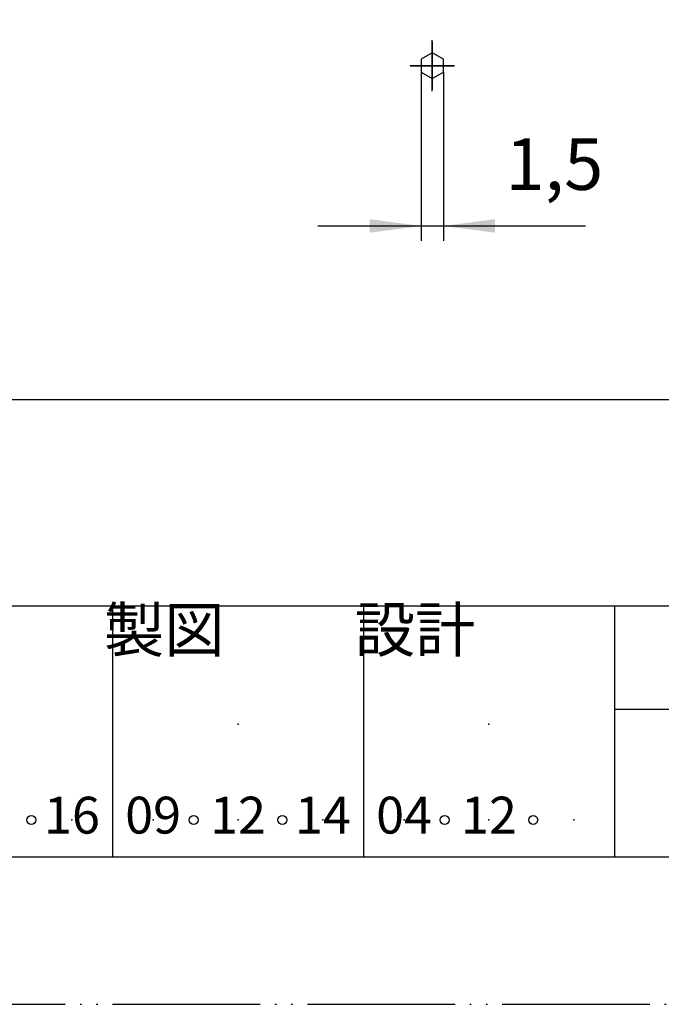
# Model space of a CAD drawing. Units: millimetres. Extents: x 0 to 210, y 0 to 297.
# Drawn here: x 126 to 169, y 0 to 67 of the extents above; entities that cross this region are included whole.
import ezdxf

# ---------------------------------------------------------------- set-up
doc = ezdxf.new("R2010")
doc.units = ezdxf.units.MM
doc.linetypes.add('DASH_CENTER', pattern=[14, 11, -1, 1, -1])
doc.linetypes.add('PHANTOM', pattern=[13, 10, -1, 0, -1, 0, -1])
doc.layers.add('1', color=7, linetype='Continuous')
doc.styles.add('CONVERTER_11', font='MS Mincho.ttf', dxfattribs={"width": 0.89})
doc.styles.add('CONVERTER_12', font='txt.shx', dxfattribs={"width": 0.9})
doc.dimstyles.new('ME10_DIM_11', dxfattribs={"dimtxt": 3.5, "dimasz": 3.5, "dimexe": 1, "dimexo": 0, "dimgap": 1, "dimtad": 1, "dimdsep": 46, "dimtxsty": 'CONVERTER_12', "dimsah": 1, "dimcen": 0.09, "dimclrd": 2, "dimclre": 2, "dimclrt": 7, "dimadec": 0, "dimazin": 0, "dimtfac": 1, "dimtdec": 4, "dimtix": 1, "dimtmove": 0, "dimatfit": 3, "dimfxl": 1, "dimtolj": 1, "dimtzin": 0, "dimarcsym": 0})

# ---------------------------------------------------------------- blocks, each defined once
blk = doc.blocks.new('開示A4')
at = {"layer": '1', "color": 7, "linetype": 'Continuous'}
for p, q in [((25, 41), (200, 41)), ((200, 27), (25, 27)), ((105, 10), (200, 10))]:
    blk.add_line(p, q, dxfattribs=at)
at = {"layer": '1', "color": 2, "linetype": 'Continuous'}
for p, q in [((132, 27), (132, 10)), ((149, 27), (149, 10)), ((166, 27), (166, 10)), ((166, 20), (200, 20))]:
    blk.add_line(p, q, dxfattribs=at)
at = {"layer": '1', "color": 4, "linetype": 'PHANTOM'}
blk.add_line((0, 0), (210, 0), dxfattribs=at)
at = {"layer": '1', "color": 7, "linetype": 'Continuous'}
for centre in [(126.5, 12.5), (137.5, 12.5), (143.5, 12.5), (154.5, 12.5), (160.5, 12.5)]:
    blk.add_circle(centre, 0.3, dxfattribs=at)
at = {"layer": '1', "color": 4}
for p in [(140.5, 19), (157.5, 19), (129.25, 12.5), (134.75, 12.5), (140.5, 12.5), (146.25, 12.5), (151.75, 12.5), (157.5, 12.5), (163.25, 12.5)]:
    blk.add_point(p, dxfattribs=at)
at = {"layer": '1', "color": 2, "char_height": 3, "attachment_point": 5, "line_spacing_factor": 0.590909, "style": 'CONVERTER_11'}
for s, insert in [('製図', (135.5, 25)), ('設計', (152.5, 25))]:
    blk.add_mtext(s, dxfattribs=dict(at, insert=insert))
blk = doc.blocks.new('開示A4枠')
at = {"layer": '1'}
blk.add_blockref('開示A4', (0, 0), dxfattribs=at)
blk = doc.blocks.new('72-101', base_point=(-5.032, 188.175))
at = {"linetype": 'Continuous'}
h = blk.add_hatch(dxfattribs=at)
h.set_pattern_fill('_USER', color=2, angle=45, pattern_type=0)
h.set_pattern_definition([(45, (0, 0), (-0.707107, 0.707107), [])])
edge = h.paths.add_edge_path()
edge.add_line((152.913, 101.094), (152.913, 95.094))
edge.add_spline(control_points=[(152.913, 95.094), (152.958, 95.198), (153.043, 95.39), (153.274, 95.579), (153.489, 95.573), (153.702, 95.563), (153.817, 95.832), (153.789, 96.115), (153.8, 96.467), (154.068, 96.728), (154.294, 96.801), (154.413, 96.84)], knot_values=[0, 0, 0, 0, 0.337806, 0.630317, 0.815366, 0.981329, 1.214077, 1.546001, 1.8753, 2.20969, 2.585446, 2.585446, 2.585446, 2.585446], degree=3, periodic=0)
edge.add_line((154.413, 96.84), (154.413, 102.84))
edge.add_spline(control_points=[(154.413, 102.84), (154.294, 102.801), (154.068, 102.728), (153.8, 102.467), (153.789, 102.115), (153.817, 101.832), (153.702, 101.563), (153.489, 101.573), (153.274, 101.579), (153.043, 101.39), (152.958, 101.198), (152.913, 101.094)], knot_values=[0, 0, 0, 0, 0.375755, 0.710145, 1.039444, 1.371369, 1.604117, 1.770079, 1.955128, 2.247639, 2.585446, 2.585446, 2.585446, 2.585446], degree=3, periodic=0)
at = {"color": 7, "linetype": 'Continuous'}
for p, q in [((156.663, 117.637), (168.413, 117.637)), ((168.413, 117.637), (168.413, 116.887)), ((168.413, 116.887), (156.663, 116.887)), ((168.413, 116.887), (168.413, 116.137)), ((156.663, 116.137), (168.413, 116.137)), ((152.913, 101.094), (152.913, 113.887)), ((153.663, 113.887), (153.663, 101.591)), ((154.413, 102.84), (154.413, 113.887)), ((154.413, 96.84), (154.413, 102.84)), ((152.913, 95.094), (152.913, 101.094)), ((154.413, 71.137), (154.413, 96.84)), ((153.663, 95.591), (153.663, 71.137)), ((152.913, 71.137), (152.913, 95.094)), ((152.913, 71.137), (153.663, 71.137)), ((153.663, 71.137), (154.413, 71.137)), ((153.663, 64.501), (152.913, 64.068)), ((154.413, 64.068), (153.663, 64.501)), ((152.913, 64.068), (152.913, 63.202)), ((154.413, 63.202), (154.413, 64.068)), ((152.913, 63.202), (153.663, 62.769)), ((153.663, 62.769), (154.413, 63.202))]:
    blk.add_line(p, q, dxfattribs=at)
at = {"color": 4, "linetype": 'PHANTOM'}
for p, q in [((153.663, 65.251), (153.663, 62.019)), ((155.163, 63.635), (152.163, 63.635))]:
    blk.add_line(p, q, dxfattribs=at)
at = {"color": 7, "linetype": 'Continuous'}
for radius in [3.75, 3, 2.25]:
    blk.add_arc((156.663, 113.887), radius, 90, 180, dxfattribs=at)
at = {"color": 2, "linetype": 'Continuous'}
for points in [[(154.413, 102.84), (154.294, 102.801), (154.068, 102.728), (153.8, 102.467), (153.789, 102.115), (153.817, 101.832), (153.702, 101.563), (153.489, 101.573), (153.274, 101.579), (153.043, 101.39), (152.958, 101.198), (152.913, 101.094)], [(154.413, 96.84), (154.294, 96.801), (154.068, 96.728), (153.8, 96.467), (153.789, 96.115), (153.817, 95.832), (153.702, 95.563), (153.489, 95.573), (153.274, 95.579), (153.043, 95.39), (152.958, 95.198), (152.913, 95.094)]]:
    blk.add_open_spline(points, degree=3, knots=[0, 0, 0, 0, 0.375755, 0.710145, 1.039444, 1.371369, 1.604117, 1.770079, 1.955128, 2.247639, 2.585446, 2.585446, 2.585446, 2.585446], dxfattribs=at)
blk = doc.blocks.new('*D8')
at = {"layer": '1', "color": 2, "linetype": 'Continuous'}
for p, q in [((152.913, 63.202), (152.913, 51.769)), ((154.413, 63.202), (154.413, 51.769)), ((145.913, 52.769), (152.913, 52.769)), ((152.913, 52.769), (154.413, 52.769)), ((154.413, 52.769), (164.039, 52.769))]:
    blk.add_line(p, q, dxfattribs=at)
at = {"layer": '1', "color": 2}
for points in [[(149.413, 52.308), (149.413, 53.23), (152.913, 52.769)], [(157.913, 53.23), (157.913, 52.308), (154.413, 52.769)]]:
    blk.add_solid(points, dxfattribs=at)
at = {"layer": '1', "color": 7, "insert": (158.614, 54.119), "char_height": 3.5, "attachment_point": 7, "rotation": 0.00014, "line_spacing_factor": 0.60024, "style": 'CONVERTER_12'}
blk.add_mtext('1,5', dxfattribs=at)

msp = doc.modelspace()

# ---------------------------------------------------------------- linework, layer by layer
at = {"layer": '1', "color": 2, "linetype": 'DASH_CENTER'}
for p, q in [((153.663, 61.903), (153.663, 65.367)), ((152.163, 63.635), (155.163, 63.635))]:
    msp.add_line(p, q, dxfattribs=at)

# ---------------------------------------------------------------- block references
for name, p in [('開示A4枠', (0, 0)), ('72-101', (-5.032, 188.175))]:
    msp.add_blockref(name, p)

# ---------------------------------------------------------------- texts
at = {"layer": '1', "color": 7, "char_height": 2.5, "attachment_point": 5, "line_spacing_factor": 0.720288, "style": 'CONVERTER_12'}
for s, insert in [('16', (129.25, 12.5)), ('09', (134.75, 12.5)), ('12', (140.5, 12.5)), ('14', (146.25, 12.5)), ('04', (151.75, 12.5)), ('12', (157.5, 12.5))]:
    msp.add_mtext(s, dxfattribs=dict(at, insert=insert))

# ---------------------------------------------------------------- dimensions: what is measured, and where the dimension line sits
at = {"layer": '1'}
dim = msp.add_linear_dim(base=(152.913, 52.769), p1=(154.413, 63.202), p2=(152.913, 63.202), dimstyle='ME10_DIM_11', dxfattribs=at)
dim.commit()
dim.dimension.update_dxf_attribs({"geometry": '*D8', "text_midpoint": (161.326, 55.694), "text_rotation": 0.00014})

doc.saveas('drawing.dxf')
